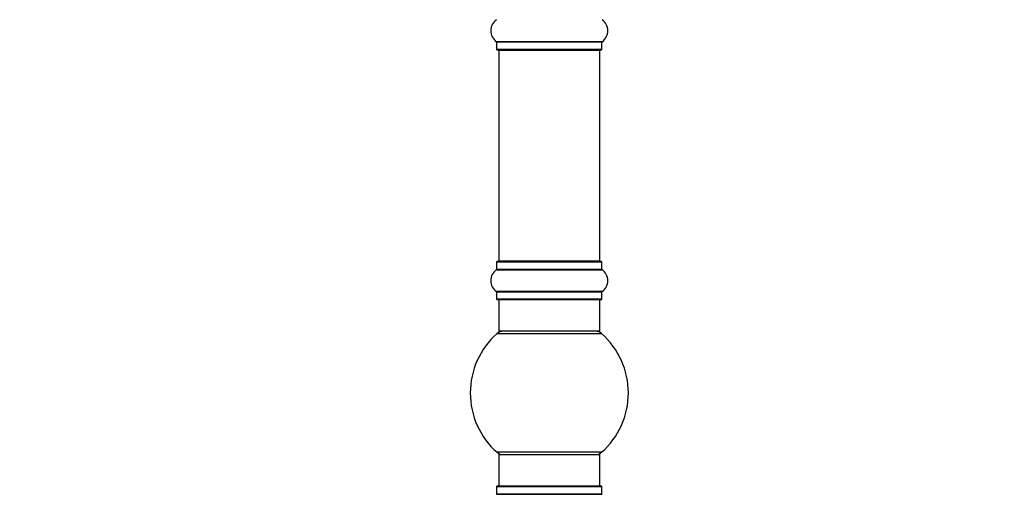
# Model space of a CAD drawing. Units: millimetres. Extents: x 0 to 1444, y 0 to 2677.
# Drawn here: x 0 to 311, y 1510 to 1660 of the extents above; entities that cross this region are included whole.
import ezdxf
from ezdxf import colors
from ezdxf.entities.mleader import LeaderData, LeaderLine
from ezdxf.math import Vec2, Vec3

# ---------------------------------------------------------------- set-up
doc = ezdxf.new("R2010")
doc.units = ezdxf.units.MM
doc.layers.add('DV4_Défaut', color=7, linetype='Continuous')
doc.layers.add('Défaut', color=7, linetype='Continuous')

# ---------------------------------------------------------------- blocks, each defined once
blk = doc.blocks.new('_DOT')
at = {"color": 0}
blk.add_line((0, 0), (-1, 0), dxfattribs=at)
at = {"color": 0, "const_width": 0.333}
blk.add_lwpolyline([(-0.1665, 0, 1), (0.1665, 0, 1)], format="xyb", close=True, dxfattribs=at)
blk = doc.blocks.new('SE3')
at = {"layer": 'DV4_Défaut', "color": 7, "linetype": 'Continuous'}
for p, q in [((184.17, 1652.91), (150.78, 1652.91)), ((150.82, 1652.83), (184.12, 1652.83)), ((150.82, 1652.83), (150.82, 1650.48)), ((184.12, 1650.48), (150.82, 1650.48)), ((150.92, 1650.38), (184.02, 1650.38)), ((151.47, 1650.18), (183.47, 1650.18)), ((151.47, 1650.18), (151.47, 1583.58)), ((183.47, 1583.58), (183.47, 1650.18)), ((184.12, 1650.48), (184.12, 1652.83)), ((150.82, 1583.28), (184.12, 1583.28)), ((150.82, 1583.28), (150.82, 1580.94)), ((184.02, 1583.38), (150.92, 1583.38)), ((183.47, 1583.58), (151.47, 1583.58)), ((184.12, 1580.94), (184.12, 1583.28)), ((150.78, 1580.85), (184.17, 1580.85)), ((184.12, 1580.94), (150.82, 1580.94)), ((184.17, 1573.91), (150.78, 1573.91)), ((150.82, 1573.83), (184.12, 1573.83)), ((150.82, 1573.83), (150.82, 1571.48)), ((184.12, 1571.48), (184.12, 1573.83)), ((184.12, 1571.48), (150.82, 1571.48)), ((150.92, 1571.38), (184.02, 1571.38)), ((151.47, 1571.38), (151.47, 1561.38)), ((183.47, 1561.38), (183.47, 1571.38)), ((150.94, 1560.63), (184.01, 1560.63)), ((183.47, 1561.38), (151.47, 1561.38)), ((184.01, 1523.13), (150.94, 1523.13)), ((151.47, 1522.38), (183.47, 1522.38)), ((151.47, 1522.38), (151.47, 1512.38)), ((183.47, 1512.38), (183.47, 1522.38)), ((150.82, 1512.28), (184.12, 1512.28)), ((150.82, 1512.28), (150.82, 1509.94)), ((184.02, 1512.38), (150.92, 1512.38)), ((184.12, 1509.94), (184.12, 1512.28)), ((150.78, 1509.85), (184.17, 1509.85)), ((184.12, 1509.94), (150.82, 1509.94))]:
    blk.add_line(p, q, dxfattribs=at)
for centre, radius, start, end in [((153.21, 1656.38), 4.24, 124.9821, 235.0179), ((181.74, 1656.38), 4.24, 304.9821, 55.0179), ((150.72, 1652.83), 0.1, 0, 55.0179), ((150.92, 1650.48), 0.1, 180, 270), ((151.67, 1650.18), 0.2, 90, 180), ((183.27, 1650.18), 0.2, 0, 90), ((184.02, 1650.48), 0.1, 270, 0), ((184.22, 1652.83), 0.1, 124.9821, 180), ((150.92, 1583.28), 0.1, 90, 180), ((151.67, 1583.58), 0.2, 180, 270), ((183.27, 1583.58), 0.2, 270, 0), ((184.02, 1583.28), 0.1, 0, 90), ((153.21, 1577.38), 4.24, 124.9821, 235.0179), ((150.72, 1580.94), 0.1, 304.9821, 0), ((184.22, 1580.94), 0.1, 180, 235.0179), ((181.74, 1577.38), 4.24, 304.9821, 55.0179), ((150.72, 1573.83), 0.1, 0, 55.0179), ((184.22, 1573.83), 0.1, 124.9821, 180), ((150.92, 1571.48), 0.1, 180, 270), ((184.02, 1571.48), 0.1, 270, 0), ((167.47, 1541.88), 25, 131.4096, 228.5904), ((152.92, 1558.38), 3, 90, 131.4096), ((182.02, 1558.38), 3, 48.5904, 90), ((167.47, 1541.88), 25, 311.4096, 48.5904), ((152.92, 1525.38), 3, 228.5904, 270), ((182.02, 1525.38), 3, 270, 311.4096), ((150.92, 1512.28), 0.1, 90, 180), ((184.02, 1512.28), 0.1, 0, 90), ((150.72, 1509.94), 0.1, 304.9821, 0), ((184.22, 1509.94), 0.1, 180, 235.0179)]:
    blk.add_arc(centre, radius, start, end, dxfattribs=at)

msp = doc.modelspace()

# ---------------------------------------------------------------- block references
at = {"layer": 'Défaut'}
msp.add_blockref('SE3', (0, 0), dxfattribs=at)

# ---------------------------------------------------------------- leaders
at = {"layer": 'Défaut', "color": 7, "linetype": 'Continuous'}
ml = msp.add_multileader_mtext('Standard', dxfattribs=at)
ml.set_content('{\\pxsm0.9;\\fSolid Edge ISO|b1||i0||c0|p34;\\W1.;11/09/2019\\P}', color=256)
ml.set_leader_properties()
ml.set_arrow_properties(name='DOT')
ml.build(insert=Vec2(0, 0))
ml.multileader.update_dxf_attribs({"leader_type": 0, "dogleg_length": 0, "arrow_head_size": 12})
ctx = ml.context
ctx.base_point, ctx.char_height, ctx.arrow_head_size, ctx.landing_gap_size = Vec3(1079.07, 2669.87), 12, 12, 4.2
notes = []
notes.append((ctx, [(0, (0, 0, 0), (0, 0), (1, 0), 1, [])]))
ctx.mtext.insert = Vec3(1081.07, 2675.99)
ml = msp.add_multileader_mtext('Standard', dxfattribs=at)
ml.set_content('{\\pxsm0.9;\\fArial|b1||i0||c0|p34;\\W1.;TWT6H1\\P}', color=256)
ml.set_leader_properties()
ml.set_arrow_properties(name='DOT')
ml.build(insert=Vec2(0, 0))
ml.multileader.update_dxf_attribs({"leader_type": 0, "dogleg_length": 0, "arrow_head_size": 12})
ctx = ml.context
ctx.base_point, ctx.char_height, ctx.arrow_head_size, ctx.landing_gap_size = Vec3(359.94, 2669.7), 12, 12, 4.2
notes.append((ctx, [(0, (0, 0, 0), (0, 0), (1, 0), 1, [])]))
ctx.mtext.insert = Vec3(361.94, 2675.8)
for ctx, leaders in notes:
    for number, flags, end, landing, length, lines in leaders:
        leader = LeaderData()
        leader.index, (leader.has_last_leader_line, leader.has_dogleg_vector, leader.attachment_direction) = number, flags
        leader.last_leader_point, leader.dogleg_vector, leader.dogleg_length = Vec3(end), Vec3(landing), length
        for number, points, colour, breaks in lines:
            line = LeaderLine()
            line.index, line.vertices, line.color, line.breaks = number, Vec3.list(points), colors.encode_raw_color(colour), breaks
            leader.lines.append(line)
        ctx.leaders.append(leader)

doc.saveas('drawing.dxf')
